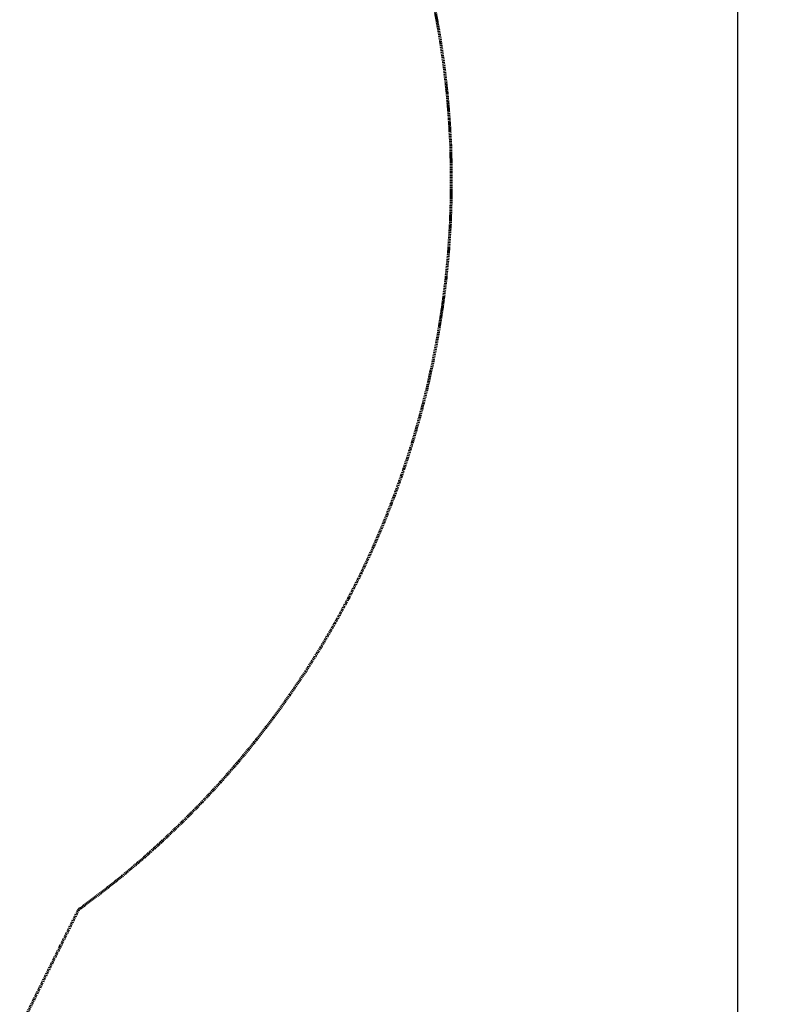
# Model space of a CAD drawing. Units: millimetres. Extents: x -6096 to 13443, y -6354 to 6866.
# Drawn here: x 4772 to 6907, y 2070 to 4808 of the extents above; entities that cross this region are included whole.
import ezdxf

# ---------------------------------------------------------------- set-up
doc = ezdxf.new("R2010")
doc.units = ezdxf.units.MM
doc.linetypes.add('Dashed', pattern=[4.699, 3.175, -1.524])
doc.layers.add('CSA', color=7, linetype='Dashed', lineweight=60, true_color=0x007f00)
doc.layers.add('CSA$TEXT', color=7, linetype='Continuous', true_color=0x000000)
doc.styles.add('Dynamo - Foot-Inch Architectural (w_mm)', font='txt')
doc.dimstyles.new('Dynamo - Foot-Inch Architectural (w_mm)', dxfattribs={"dimscale": 150, "dimtxt": 1, "dimasz": 0.125, "dimexe": 0.0625, "dimexo": 0.0625, "dimgap": 0.0625, "dimtad": 1, "dimtoh": 1, "dimdec": 3, "dimzin": 3, "dimdsep": 46, "dimlunit": 4, "dimtxsty": 'Dynamo - Foot-Inch Architectural (w_mm)', "dimcen": 0.125, "dimadec": 0, "dimazin": 1, "dimtfac": 1, "dimtdec": 4, "dimtix": 1, "dimtofl": 0, "dimtmove": 1, "dimatfit": 3, "dimfxl": 1, "dimtolj": 1, "dimtzin": 1, "dimarcsym": 0})

# ---------------------------------------------------------------- blocks, each defined once
blk = doc.blocks.new('*D2')
at = {"layer": 'CSA$TEXT', "color": 0, "lineweight": -2}
for p, q in [((5982.2, 6866.3), (6778.9, 6866.3)), ((6769.5, -5615.8), (6769.5, 6847.5)), ((5982.2, -5634.6), (6778.9, -5634.6))]:
    blk.add_line(p, q, dxfattribs=at)
at = {"layer": 'CSA$TEXT', "color": 0}
for points in [[(6772.6, 6847.5), (6766.4, 6847.5), (6769.5, 6866.3)], [(6766.4, -5615.8), (6772.6, -5615.8), (6769.5, -5634.6)]]:
    blk.add_solid(points, dxfattribs=at)
at = {"layer": 'Defpoints', "color": 0}
for p in [(5972.9, 6866.3), (6769.5, 6866.3), (5972.9, -5634.6)]:
    blk.add_point(p, dxfattribs=at)
at = {"layer": 'CSA$TEXT', "color": 0, "insert": (6683.6, 615.9), "char_height": 150, "attachment_point": 5, "rotation": 90, "style": 'Dynamo - Foot-Inch Architectural (w_mm)'}
blk.add_mtext('\\A1;12501 mm', dxfattribs=at)

msp = doc.modelspace()

# ---------------------------------------------------------------- linework, layer by layer
at = {"layer": 'CSA'}
for points in [[(5924.3, 4850.4), (5937.1, 4781.4), (5942.8, 4746.5), (5952.8, 4675.8), (5960.9, 4604.3), (5966.9, 4531.9), (5970.9, 4458.9), (5972.7, 4385.1), (5972.4, 4310.8), (5969.8, 4236), (5964.9, 4160.8), (5957.7, 4085.4), (5948.2, 4009.8), (5936.3, 3934.1), (5922, 3858.4), (5905.3, 3782.9), (5886.2, 3707.7), (5864.8, 3632.9), (5840.9, 3558.6), (5814.6, 3484.9), (5786, 3411.9), (5755.1, 3339.8), (5722, 3268.7), (5686.6, 3198.6), (5649, 3129.6), (5609.3, 3062), (5567.6, 2995.7), (5523.8, 2930.8), (5478.2, 2867.5), (5430.8, 2805.9), (5381.7, 2745.9), (5330.9, 2687.7), (5278.5, 2631.4), (5224.8, 2577), (5169.6, 2524.5), (5113.3, 2473.9), (5055.8, 2425.5), (4997.2, 2379), (4940.9, 2336.9)], [(4940.9, 2336.9), (4935.7, 2333.2), (4772.8, 2004.6), (4772.1, 2001.5)]]:
    msp.add_lwpolyline(points, dxfattribs=at)

# ---------------------------------------------------------------- dimensions: what is measured, and where the dimension line sits
at = {"layer": 'CSA$TEXT'}
dim = msp.add_linear_dim(base=(6769.5, 6866.3), p1=(5972.9, -5634.6), p2=(5972.9, 6866.3), angle=90, text='<> mm', dimstyle='Dynamo - Foot-Inch Architectural (w_mm)', override={"dimscale": 150, "dimtxt": 1, "dimasz": 0.125, "dimexe": 0.0625, "dimgap": 0.0625, "dimtad": 1, "dimtih": 0, "dimtoh": 0, "dimdec": 0, "dimlfac": 1, "dimzin": 1, "dimlunit": 2, "dimtxsty": 'Dynamo - Foot-Inch Architectural (w_mm)', "dimsah": 0, "dimcen": 0.125, "dimazin": 1, "dimtix": 0, "dimtmove": 0, "dimtzin": 1}, dxfattribs=at)
dim.commit()
dim.dimension.update_dxf_attribs({"geometry": '*D2', "text_midpoint": (6683.6, 615.9)})

doc.saveas('drawing.dxf')
